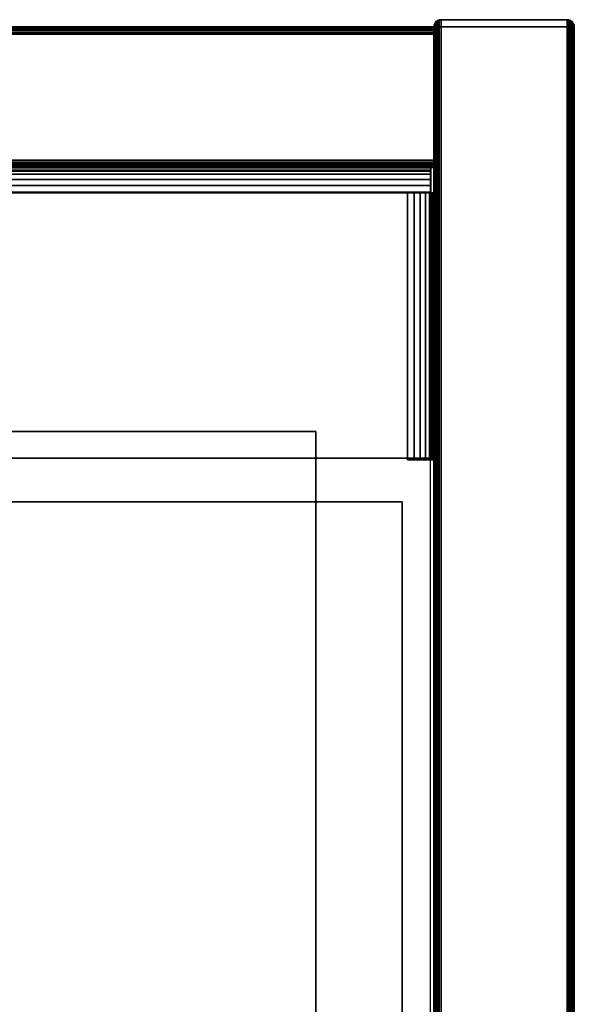
# Model space of a CAD drawing. Units: inches. Extents: x -0.2 to 42, y -21.1 to 0.
# Drawn here: x 39 to 42, y -5.3 to 0 of the extents above; entities that cross this region are included whole.
import ezdxf

# ---------------------------------------------------------------- set-up
doc = ezdxf.new("R2010")
doc.units = ezdxf.units.IN
doc.header["$MEASUREMENT"] = 0
for name, color, linetype in [('A-FURN-3-STOR-LWR-HRDWR-RAIL', 253, 'Continuous'), ('A-FURN-3-STOR-LWR-WD-BCKPNL-CORE', 255, 'Continuous'), ('A-FURN-3-STOR-LWR-WD-BCKPNL-EDGE-HORZ', 255, 'Continuous'), ('A-FURN-3-STOR-LWR-WD-BCKPNL-SRFC-VERT', 255, 'Continuous'), ('A-FURN-3-STOR-LWR-WD-BTTM-SRFC-HORZ', 255, 'Continuous'), ('A-FURN-3-STOR-LWR-WD-DRWR-INTR', 251, 'Continuous'), ('A-FURN-3-STOR-LWR-WD-SDPNL-CORE', 33, 'Continuous'), ('A-FURN-3-STOR-LWR-WD-SDPNL-EDGE-HORZ', 255, 'Continuous'), ('A-FURN-3-STOR-LWR-WD-SDPNL-EDGE-VERT', 255, 'Continuous'), ('A-FURN-3-STOR-LWR-WD-SDPNL-SRFC-VERT', 255, 'Continuous')]:
    doc.layers.add(name, color=color, linetype=linetype)

msp = doc.modelspace()

# ---------------------------------------------------------------- linework, layer by layer
at = {"layer": 'A-FURN-3-STOR-LWR-HRDWR-RAIL'}
for points in [[(0.8045, -0.9595, 35.1762), (0.8045, -0.825, 35.1762), (41.1955, -0.825, 35.1762), (41.1955, -0.9595, 35.1762)], [(41.1955, -0.825, 35.7917), (41.1955, -0.825, 35.1762), (0.8045, -0.825, 35.1762), (0.8045, -0.825, 35.7917)], [(0.9295, -0.9645, 35.9262), (0.9295, -2.3805, 35.9262), (41.0705, -2.3805, 35.9262), (41.0705, -0.9645, 35.9262)], [(0.9295, -2.3805, 35.7917), (0.9295, -0.9645, 35.7917), (41.0705, -0.9645, 35.7917), (41.0705, -2.3805, 35.7917)], [(41.1955, -0.9595, 35.9262), (41.0705, -0.9595, 35.9262), (41.0705, -0.9595, 35.7917), (41.1955, -0.9595, 35.7867)], [(41.0705, -0.9645, 35.7917), (41.0705, -0.9595, 35.7917), (41.0705, -0.9595, 35.9262), (41.0705, -0.9645, 35.9262)], [(41.205, -0.9645, 35.1762), (41.0705, -0.9645, 35.1762), (41.0705, -0.9645, 35.7917), (41.205, -0.9645, 35.7917)], [(41.0705, -0.9645, 35.1762), (41.205, -0.9645, 35.1762), (41.205, -2.39, 35.1762), (41.0705, -2.39, 35.1762)], [(41.0705, -2.39, 35.1762), (41.0705, -2.3805, 35.7917), (41.0705, -0.9645, 35.7917), (41.0705, -0.9645, 35.1762)], [(41.205, -2.3805, 35.7917), (41.205, -2.39, 35.1762), (41.205, -0.9645, 35.1762), (41.205, -0.9645, 35.7917)]]:
    msp.add_3dface(points, dxfattribs=at)
for points, invisible_edges in [([(41.1955, -0.9595, 35.1762), (41.1955, -0.825, 35.1762), (41.1955, -0.825, 35.7917), (41.1955, -0.9595, 35.7867)], 4), ([(41.1955, -0.825, 35.7917), (41.1955, -0.8296, 35.8265), (41.1955, -0.843, 35.859), (41.1955, -0.9595, 35.7867)], 12), ([(41.1955, -0.843, 35.859), (41.1955, -0.8644, 35.8868), (41.1955, -0.8922, 35.9082), (41.1955, -0.9595, 35.7867)], 12), ([(41.1955, -0.8922, 35.9082), (41.1955, -0.9247, 35.9216), (41.1955, -0.9595, 35.9262), (41.1955, -0.9595, 35.7867)], 8), ([(0.9295, -0.9595, 35.7917), (0.8045, -0.9595, 35.7867), (0.8045, -0.9595, 35.1762), (41.1955, -0.9595, 35.1762)], 8), ([(41.1955, -0.9595, 35.1762), (41.1955, -0.9595, 35.7867), (41.0705, -0.9595, 35.7917), (0.9295, -0.9595, 35.7917)], 8), ([(41.187, -0.9645, 35.859), (41.2004, -0.9645, 35.8265), (41.205, -0.9645, 35.7917), (41.0705, -0.9645, 35.7917)], 8), ([(41.1377, -0.9645, 35.9082), (41.1656, -0.9645, 35.8868), (41.187, -0.9645, 35.859), (41.0705, -0.9645, 35.7867)], 12), ([(41.0705, -0.9645, 35.9262), (41.1053, -0.9645, 35.9216), (41.1377, -0.9645, 35.9082), (41.0705, -0.9645, 35.7917)], 4), ([(41.0705, -2.3805, 35.7917), (41.1377, -2.3805, 35.9082), (41.1053, -2.3805, 35.9216), (0.9295, -2.3805, 35.7917)], 5), ([(0.9295, -2.3805, 35.7917), (41.1053, -2.3805, 35.9216), (41.0705, -2.3805, 35.9262), (0.9295, -2.3805, 35.9262)], 9), ([(41.0705, -2.3805, 35.7917), (41.0705, -2.39, 35.1762), (41.205, -2.39, 35.1762), (41.205, -2.3805, 35.7917)], 8), ([(41.0705, -2.3805, 35.7917), (41.205, -2.3805, 35.7917), (41.2004, -2.3805, 35.8265), (41.187, -2.3805, 35.859)], 9), ([(41.0705, -2.3805, 35.7917), (41.187, -2.3805, 35.859), (41.1656, -2.3805, 35.8868), (41.1377, -2.3805, 35.9082)], 9)]:
    msp.add_3dface(points, dxfattribs=dict(at, invisible_edges=invisible_edges))
at = {"layer": 'A-FURN-3-STOR-LWR-WD-BCKPNL-CORE'}
msp.add_3dface([(0.789, -0.078, 36), (0.789, -0.828, 36), (41.211, -0.828, 36), (41.211, -0.078, 36)], dxfattribs=at)
at = {"layer": 'A-FURN-3-STOR-LWR-WD-BCKPNL-SRFC-VERT'}
for points in [[(41.211, -0.078, 36), (41.211, -0.078, 0.539), (0.789, -0.078, 0.539), (0.789, -0.078, 36)], [(0.789, -0.828, 36), (0.789, -0.828, 0.539), (41.211, -0.828, 0.539), (41.211, -0.828, 36)]]:
    msp.add_3dface(points, dxfattribs=at)
at = {"layer": 'A-FURN-3-STOR-LWR-WD-BTTM-SRFC-HORZ'}
for points in [[(0.789, -0.828, 5.527), (0.789, -18.9297, 5.527), (41.211, -18.9297, 5.527), (41.211, -0.828, 5.527)], [(0.809, -17.198, 2.777), (0.809, -0.848, 2.777), (41.191, -0.848, 2.777), (41.191, -17.198, 2.777)]]:
    msp.add_3dface(points, dxfattribs=at)
at = {"layer": 'A-FURN-3-STOR-LWR-WD-DRWR-INTR'}
for points in [[(1.42, -2.239, 34.9145), (1.42, -2.6141, 34.9145), (40.58, -2.6141, 34.9145), (40.58, -2.239, 34.9145)], [(1.42, -2.239, 34.8547), (1.42, -2.239, 34.9145), (40.58, -2.239, 34.9145), (40.58, -2.239, 34.8547)], [(40.58, -2.239, 34.8547), (40.58, -2.239, 34.9145), (40.58, -2.6141, 34.9145), (40.58, -2.6141, 34.8547)], [(1.42, -19.132, 31.8904), (40.58, -19.132, 31.8904), (40.58, -2.6141, 31.8904), (1.42, -2.6141, 31.8904)], [(1.42, -2.6141, 34.9145), (1.42, -2.6141, 31.8904), (40.58, -2.6141, 31.8904), (40.58, -2.6141, 34.9145)], [(41.041, -2.6141, 34.9145), (40.58, -2.6141, 34.9145), (40.58, -19.132, 34.9145), (41.041, -19.132, 34.9145)], [(40.58, -2.6141, 34.8547), (40.58, -2.6141, 34.9145), (41.041, -2.6141, 34.9145), (41.041, -2.6141, 34.8547)], [(40.58, -2.6141, 34.9145), (40.58, -2.6141, 31.8904), (40.58, -19.132, 31.8904), (40.58, -19.132, 34.9145)], [(41.041, -2.6141, 34.8547), (41.041, -2.6141, 34.9145), (41.041, -19.132, 34.9145), (41.041, -19.132, 34.8547)]]:
    msp.add_3dface(points, dxfattribs=at)
at = {"layer": 'A-FURN-3-STOR-LWR-WD-SDPNL-CORE'}
msp.add_3dface([(41.211, -18.9687, 36), (41.961, -18.9687, 36), (41.961, -0.078, 36), (41.211, -0.078, 36)], dxfattribs=at)
at = {"layer": 'A-FURN-3-STOR-LWR-WD-SDPNL-EDGE-VERT'}
for points, invisible_edges in [([(41.9558, -0.0585, 36), (41.9496, -0.0504, 36), (41.2224, -0.0504, 36), (41.2162, -0.0585, 36)], 10), ([(41.2305, -0.0442, 36), (41.2224, -0.0504, 36), (41.9496, -0.0504, 36), (41.9415, -0.0442, 36)], 10), ([(41.9415, -0.0442, 36), (41.9321, -0.0403, 36), (41.2399, -0.0403, 36), (41.2305, -0.0442, 36)], 10), ([(41.25, -0.039, 36), (41.2399, -0.0403, 36), (41.9321, -0.0403, 36), (41.922, -0.039, 36)], 2), ([(41.961, -0.078, 36), (41.9597, -0.0679, 36), (41.2123, -0.0679, 36), (41.211, -0.078, 36)], 2), ([(41.2162, -0.0585, 36), (41.2123, -0.0679, 36), (41.9597, -0.0679, 36), (41.9558, -0.0585, 36)], 10)]:
    msp.add_3dface(points, dxfattribs=dict(at, invisible_edges=invisible_edges))
at = {"layer": 'A-FURN-3-STOR-LWR-WD-SDPNL-SRFC-VERT'}
for points, invisible_edges in [([(41.211, -0.078, 36), (41.211, -0.078, 0.539), (41.211, -17.968, 0.539), (41.211, -17.968, 4.027)], 8), ([(41.211, -18.468, 4.527), (41.211, -18.9687, 4.527), (41.211, -18.9687, 36), (41.211, -0.078, 36)], 8), ([(41.211, -0.078, 36), (41.211, -0.078, 36), (41.211, -18.3705, 4.5174), (41.211, -18.468, 4.527)], 10), ([(41.211, -18.2767, 4.4889), (41.211, -18.2767, 4.4889), (41.211, -18.3705, 4.5174), (41.211, -0.078, 36)], 12), ([(41.211, -0.078, 36), (41.211, -0.078, 36), (41.211, -18.1902, 4.4427), (41.211, -18.2767, 4.4889)], 10), ([(41.211, -18.1144, 4.3806), (41.211, -18.1144, 4.3806), (41.211, -18.1902, 4.4427), (41.211, -0.078, 36)], 12), ([(41.211, -18.0523, 4.3048), (41.211, -18.0523, 4.3048), (41.211, -18.1144, 4.3806), (41.211, -0.078, 36)], 12), ([(41.211, -18.0061, 4.2183), (41.211, -18.0061, 4.2183), (41.211, -18.0523, 4.3048), (41.211, -0.078, 36)], 12), ([(41.211, -0.078, 36), (41.211, -0.078, 36), (41.211, -17.9776, 4.1245), (41.211, -18.0061, 4.2183)], 10), ([(41.211, -17.968, 4.027), (41.211, -17.968, 4.027), (41.211, -17.9776, 4.1245), (41.211, -0.078, 36)], 12), ([(41.961, -17.968, 0.539), (41.961, -0.078, 0.539), (41.961, -0.078, 36), (41.961, -17.968, 4.027)], 4), ([(41.961, -18.9687, 36), (41.961, -18.9687, 4.527), (41.961, -18.468, 4.527), (41.961, -0.078, 36)], 4), ([(41.961, -18.3705, 4.5174), (41.961, -0.078, 36), (41.961, -0.078, 36), (41.961, -18.468, 4.527)], 5), ([(41.961, -18.3705, 4.5174), (41.961, -18.2767, 4.4889), (41.961, -18.2767, 4.4889), (41.961, -0.078, 36)], 12), ([(41.961, -18.1902, 4.4427), (41.961, -0.078, 36), (41.961, -0.078, 36), (41.961, -18.2767, 4.4889)], 5), ([(41.961, -18.1902, 4.4427), (41.961, -18.1144, 4.3806), (41.961, -18.1144, 4.3806), (41.961, -0.078, 36)], 12), ([(41.961, -18.1144, 4.3806), (41.961, -18.0523, 4.3048), (41.961, -18.0523, 4.3048), (41.961, -0.078, 36)], 12), ([(41.961, -18.0523, 4.3048), (41.961, -18.0061, 4.2183), (41.961, -18.0061, 4.2183), (41.961, -0.078, 36)], 12), ([(41.961, -17.9776, 4.1245), (41.961, -0.078, 36), (41.961, -0.078, 36), (41.961, -18.0061, 4.2183)], 5), ([(41.961, -17.9776, 4.1245), (41.961, -17.968, 4.027), (41.961, -17.968, 4.027), (41.961, -0.078, 36)], 12)]:
    msp.add_3dface(points, dxfattribs=dict(at, invisible_edges=invisible_edges))

# ---------------------------------------------------------------- meshes
at = {"layer": 'A-FURN-3-STOR-LWR-HRDWR-RAIL'}
mesh = msp.add_polymesh((2, 7), dxfattribs=at)
for k, corner in enumerate([(41.1955, -0.9595, 35.9262), (41.1955, -0.9247, 35.9216), (41.1955, -0.8922, 35.9082), (41.1955, -0.8644, 35.8868), (41.1955, -0.843, 35.859), (41.1955, -0.8296, 35.8265), (41.1955, -0.825, 35.7917), (0.8045, -0.9595, 35.9262), (0.8045, -0.9247, 35.9216), (0.8045, -0.8922, 35.9082), (0.8045, -0.8644, 35.8868), (0.8045, -0.843, 35.859), (0.8045, -0.8296, 35.8265), (0.8045, -0.825, 35.7917)]):
    mesh.set_mesh_vertex(divmod(k, 7), corner)
mesh = msp.add_polymesh((2, 7), dxfattribs=at)
for k, corner in enumerate([(41.205, -0.9645, 35.7917), (41.2004, -0.9645, 35.8265), (41.187, -0.9645, 35.859), (41.1656, -0.9645, 35.8868), (41.1377, -0.9645, 35.9082), (41.1053, -0.9645, 35.9216), (41.0705, -0.9645, 35.9262), (41.205, -2.3805, 35.7917), (41.2004, -2.3805, 35.8265), (41.187, -2.3805, 35.859), (41.1656, -2.3805, 35.8868), (41.1377, -2.3805, 35.9082), (41.1053, -2.3805, 35.9216), (41.0705, -2.3805, 35.9262)]):
    mesh.set_mesh_vertex(divmod(k, 7), corner)
at = {"layer": 'A-FURN-3-STOR-LWR-WD-BCKPNL-EDGE-HORZ'}
mesh = msp.add_polymesh((2, 14), dxfattribs=at)
for k, corner in enumerate([(0.789, -0.828, 0.539), (0.789, -0.8267, 0.5289), (0.789, -0.8228, 0.5195), (0.789, -0.8166, 0.5114), (0.789, -0.8085, 0.5052), (0.789, -0.7991, 0.5013), (0.789, -0.789, 0.5), (0.789, -0.117, 0.5), (0.789, -0.1069, 0.5013), (0.789, -0.0975, 0.5052), (0.789, -0.0894, 0.5114), (0.789, -0.0832, 0.5195), (0.789, -0.0793, 0.5289), (0.789, -0.078, 0.539), (41.211, -0.828, 0.539), (41.211, -0.8267, 0.5289), (41.211, -0.8228, 0.5195), (41.211, -0.8166, 0.5114), (41.211, -0.8085, 0.5052), (41.211, -0.7991, 0.5013), (41.211, -0.789, 0.5), (41.211, -0.117, 0.5), (41.211, -0.1069, 0.5013), (41.211, -0.0975, 0.5052), (41.211, -0.0894, 0.5114), (41.211, -0.0832, 0.5195), (41.211, -0.0793, 0.5289), (41.211, -0.078, 0.539)]):
    mesh.set_mesh_vertex(divmod(k, 14), corner)
at = {"layer": 'A-FURN-3-STOR-LWR-WD-SDPNL-EDGE-HORZ'}
mesh = msp.add_polymesh((2, 14), dxfattribs=at)
for k, corner in enumerate([(41.961, -17.968, 0.539), (41.9597, -17.9781, 0.5289), (41.9558, -17.9875, 0.5195), (41.9496, -17.9956, 0.5114), (41.9415, -18.0018, 0.5052), (41.9321, -18.0057, 0.5013), (41.922, -18.007, 0.5), (41.25, -18.007, 0.5), (41.2399, -18.0057, 0.5013), (41.2305, -18.0018, 0.5052), (41.2224, -17.9956, 0.5114), (41.2162, -17.9875, 0.5195), (41.2123, -17.9781, 0.5289), (41.211, -17.968, 0.539), (41.961, -0.078, 0.539), (41.9597, -0.0679, 0.5289), (41.9558, -0.0585, 0.5195), (41.9496, -0.0504, 0.5114), (41.9415, -0.0442, 0.5052), (41.9321, -0.0403, 0.5013), (41.922, -0.039, 0.5), (41.25, -0.039, 0.5), (41.2399, -0.0403, 0.5013), (41.2305, -0.0442, 0.5052), (41.2224, -0.0504, 0.5114), (41.2162, -0.0585, 0.5195), (41.2123, -0.0679, 0.5289), (41.211, -0.078, 0.539)]):
    mesh.set_mesh_vertex(divmod(k, 14), corner)
at = {"layer": 'A-FURN-3-STOR-LWR-WD-SDPNL-EDGE-VERT'}
mesh = msp.add_polymesh((2, 14), dxfattribs=at)
for k, corner in enumerate([(41.961, -0.078, 0.539), (41.9597, -0.0679, 0.5289), (41.9558, -0.0585, 0.5195), (41.9496, -0.0504, 0.5114), (41.9415, -0.0442, 0.5052), (41.9321, -0.0403, 0.5013), (41.922, -0.039, 0.5), (41.25, -0.039, 0.5), (41.2399, -0.0403, 0.5013), (41.2305, -0.0442, 0.5052), (41.2224, -0.0504, 0.5114), (41.2162, -0.0585, 0.5195), (41.2123, -0.0679, 0.5289), (41.211, -0.078, 0.539), (41.961, -0.078, 36), (41.9597, -0.0679, 36), (41.9558, -0.0585, 36), (41.9496, -0.0504, 36), (41.9415, -0.0442, 36), (41.9321, -0.0403, 36), (41.922, -0.039, 36), (41.25, -0.039, 36), (41.2399, -0.0403, 36), (41.2305, -0.0442, 36), (41.2224, -0.0504, 36), (41.2162, -0.0585, 36), (41.2123, -0.0679, 36), (41.211, -0.078, 36)]):
    mesh.set_mesh_vertex(divmod(k, 14), corner)

doc.saveas('drawing.dxf')
